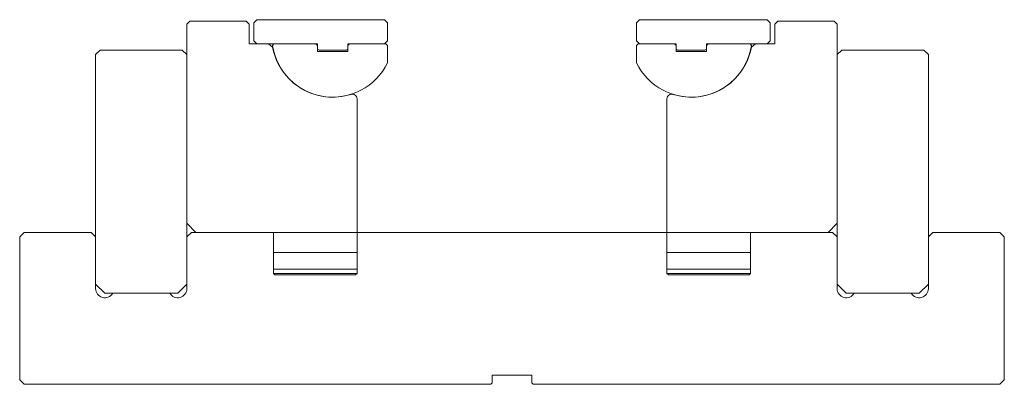
# Model space of a CAD drawing. Units: millimetres. Extents: x -488 to -164, y 79 to 199.
import ezdxf

# ---------------------------------------------------------------- set-up
doc = ezdxf.new("R2010")
doc.units = ezdxf.units.MM
doc.layers.add('DISEGNO', color=7, linetype='Continuous', lineweight=0)

msp = doc.modelspace()

# ---------------------------------------------------------------- linework, layer by layer
at = {"layer": 'DISEGNO', "lineweight": 0}
for p, q in [((-431.696535, 198.588354), (-432.696535, 197.588354)), ((-413.196537, 198.588354), (-431.696535, 198.588354)), ((-412.196535, 197.588352), (-413.196537, 198.588354)), ((-409.696537, 199.088357), (-410.696539, 198.088355)), ((-410.696539, 198.088355), (-410.696539, 192.088357)), ((-367.696534, 199.088357), (-409.696537, 199.088357)), ((-366.69654, 198.088355), (-367.696534, 199.088357)), ((-366.69654, 192.088357), (-366.69654, 198.088355)), ((-284.69654, 198.088355), (-283.696545, 199.088357)), ((-284.69654, 192.088357), (-284.69654, 198.088355)), ((-283.696545, 199.088357), (-241.696542, 199.088357)), ((-241.696542, 199.088357), (-240.69654, 198.088355)), ((-240.69654, 198.088355), (-240.69654, 192.088357)), ((-239.196544, 197.588352), (-238.196542, 198.588354)), ((-238.196542, 198.588354), (-219.696544, 198.588354)), ((-219.696544, 198.588354), (-218.696544, 197.588354)), ((-432.696535, 197.588354), (-432.696535, 132.088355)), ((-412.196535, 191.088354), (-412.196535, 197.588352)), ((-239.196544, 191.088354), (-239.196544, 197.588352)), ((-218.696544, 197.588354), (-218.696544, 132.088355)), ((-410.696539, 192.088357), (-409.696537, 191.088355)), ((-367.696534, 191.088355), (-366.69654, 192.088357)), ((-283.696545, 191.088355), (-284.69654, 192.088357)), ((-240.69654, 192.088357), (-241.696542, 191.088355)), ((-461.19654, 189.088357), (-462.696536, 187.588354)), ((-434.196545, 189.088357), (-461.19654, 189.088357)), ((-432.696535, 187.588354), (-434.196545, 189.088357)), ((-405.787426, 191.088354), (-412.196535, 191.088354)), ((-409.696537, 191.088355), (-392.196539, 191.088355)), ((-404.468927, 190.074151), (-405.787426, 191.088354)), ((-404.039669, 191.088355), (-404.479313, 190.648704)), ((-390.196535, 191.088355), (-404.039669, 191.088355)), ((-392.196539, 191.088355), (-389.696534, 191.088355)), ((-389.696534, 190.588354), (-390.196535, 191.088355)), ((-390.196535, 191.088355), (-390.071537, 190.963357)), ((-390.196535, 191.088355), (-390.071537, 190.963357)), ((-390.196535, 191.088355), (-390.071537, 190.963357)), ((-390.196535, 191.088355), (-390.071537, 190.963357)), ((-390.196535, 191.088355), (-390.071537, 190.963357)), ((-390.196535, 191.088355), (-390.071537, 190.963357)), ((-390.196535, 191.088355), (-390.071537, 190.963357)), ((-390.196535, 191.088355), (-390.071537, 190.963357)), ((-389.696534, 191.088355), (-389.696534, 189.588352)), ((-389.696534, 188.588358), (-389.696534, 190.588354)), ((-379.696536, 188.588358), (-389.696534, 188.588358)), ((-389.19654, 189.088351), (-380.196537, 189.088351)), ((-379.696536, 189.588352), (-379.696536, 191.088355)), ((-379.696536, 191.088355), (-377.196538, 191.088355)), ((-379.196535, 191.088355), (-379.696536, 190.588354)), ((-379.696536, 190.588354), (-379.696536, 188.588358)), ((-367.196541, 191.088355), (-379.196535, 191.088355)), ((-377.196538, 191.088355), (-367.696534, 191.088355)), ((-366.69654, 190.588354), (-367.196541, 191.088355)), ((-366.69654, 184.870555), (-366.69654, 190.588354)), ((-284.69654, 190.588354), (-284.196539, 191.088355)), ((-284.69654, 184.870555), (-284.69654, 190.588354)), ((-284.196539, 191.088355), (-272.196544, 191.088355)), ((-274.196541, 191.088355), (-283.696545, 191.088355)), ((-271.696543, 191.088355), (-274.196541, 191.088355)), ((-272.196544, 191.088355), (-271.696543, 190.588354)), ((-271.696543, 189.588352), (-271.696543, 191.088355)), ((-271.696543, 190.588354), (-271.696543, 188.588358)), ((-271.696543, 188.588358), (-261.696545, 188.588358)), ((-262.196539, 189.088351), (-271.196542, 189.088351)), ((-261.696545, 191.088355), (-261.696545, 189.588352)), ((-259.19654, 191.088355), (-261.696545, 191.088355)), ((-261.696545, 190.588354), (-261.196544, 191.088355)), ((-261.696545, 188.588358), (-261.696545, 190.588354)), ((-261.196544, 191.088355), (-261.321543, 190.963357)), ((-261.196544, 191.088355), (-261.321543, 190.963357)), ((-261.196544, 191.088355), (-261.321543, 190.963357)), ((-261.196544, 191.088355), (-261.321543, 190.963357)), ((-261.196544, 191.088355), (-261.321543, 190.963357)), ((-261.196544, 191.088355), (-261.321543, 190.963357)), ((-261.196544, 191.088355), (-261.321543, 190.963357)), ((-261.196544, 191.088355), (-261.321543, 190.963357)), ((-261.196544, 191.088355), (-247.35341, 191.088355)), ((-241.696542, 191.088355), (-259.19654, 191.088355)), ((-247.35341, 191.088355), (-246.913766, 190.648704)), ((-246.924152, 190.074151), (-245.605653, 191.088354)), ((-245.605653, 191.088354), (-239.196544, 191.088354)), ((-218.696544, 187.588354), (-217.196534, 189.088357)), ((-190.196543, 189.088357), (-217.196541, 189.088357)), ((-188.696539, 187.588354), (-190.196543, 189.088357)), ((-462.696536, 187.588354), (-462.696536, 127.588356)), ((-432.696535, 127.588356), (-432.696535, 187.588354)), ((-218.696541, 187.588354), (-218.696541, 127.588356)), ((-188.696539, 127.588356), (-188.696539, 187.588354)), ((-376.696535, 129.088355), (-376.696535, 173.08957)), ((-274.696544, 129.088355), (-274.696544, 173.08957)), ((-429.696535, 129.088355), (-432.696535, 132.088355)), ((-221.696544, 129.088355), (-218.696544, 132.088355)), ((-487.696542, 127.588356), (-486.196546, 129.088355)), ((-487.696542, 127.588356), (-487.696542, 80.588355)), ((-486.196546, 129.088355), (-464.196546, 129.088355)), ((-464.196546, 129.088355), (-462.696536, 127.588356)), ((-462.696541, 110.588355), (-462.696536, 127.588356)), ((-432.696535, 127.588356), (-432.696541, 110.588343)), ((-432.696535, 127.588356), (-431.196539, 129.088355)), ((-431.196539, 129.088355), (-220.19654, 129.088355)), ((-404.196531, 129.088355), (-404.196531, 122.488355)), ((-376.696535, 129.088355), (-376.696535, 122.488355)), ((-274.696544, 129.088355), (-274.696544, 122.488355)), ((-247.196548, 129.088355), (-247.196548, 122.488355)), ((-220.19654, 129.088355), (-218.696541, 127.588356)), ((-218.696544, 127.588356), (-220.19654, 129.088355)), ((-218.696541, 110.588355), (-218.696541, 127.588356)), ((-188.696539, 127.588356), (-188.696541, 110.588355)), ((-188.696539, 127.588356), (-187.19654, 129.088355)), ((-187.19654, 129.088355), (-165.196544, 129.088355)), ((-165.196544, 129.088355), (-163.696541, 127.588356)), ((-163.696541, 80.588355), (-163.696541, 127.588356)), ((-404.196531, 122.488355), (-376.696535, 122.488355)), ((-404.196531, 122.488355), (-404.196531, 116.988355)), ((-376.696535, 122.488355), (-376.696535, 116.988355)), ((-247.196548, 122.488355), (-274.696544, 122.488355)), ((-274.696544, 122.488355), (-274.696544, 116.988355)), ((-247.196548, 122.488355), (-247.196548, 116.988355)), ((-404.196531, 116.988355), (-376.696535, 116.988355)), ((-404.196531, 116.988355), (-404.196531, 115.588355)), ((-376.696535, 116.988355), (-376.696535, 115.588355)), ((-247.196548, 116.988355), (-274.696544, 116.988355)), ((-274.696544, 116.988355), (-274.696544, 115.588355)), ((-247.196548, 116.988355), (-247.196548, 115.588355)), ((-404.196531, 115.588355), (-376.696535, 115.588355)), ((-403.696538, 115.088354), (-404.196531, 115.588355)), ((-377.196536, 115.088354), (-403.696538, 115.088354)), ((-376.696535, 115.588355), (-377.196536, 115.088354)), ((-247.196548, 115.588355), (-274.696544, 115.588355)), ((-274.696544, 115.588355), (-274.196543, 115.088354)), ((-274.196543, 115.088354), (-247.696542, 115.088354)), ((-247.696542, 115.088354), (-247.196548, 115.588355)), ((-462.696536, 112.088355), (-459.696545, 109.088355)), ((-435.696541, 109.088355), (-432.696535, 112.088355)), ((-218.696541, 112.088355), (-215.69654, 109.088355)), ((-191.696542, 109.088355), (-188.696539, 112.088355)), ((-435.696541, 109.088355), (-459.696545, 109.088355)), ((-191.696542, 109.088355), (-215.69654, 109.088355)), ((-319.196543, 82.088355), (-332.19654, 82.088355)), ((-332.19654, 82.088355), (-332.19654, 80.088354)), ((-319.196543, 80.088354), (-319.196543, 82.088355)), ((-487.696542, 80.588355), (-487.196533, 80.088354)), ((-486.196546, 79.088356), (-487.196533, 80.088354)), ((-332.696541, 79.088356), (-486.196546, 79.088356)), ((-332.19654, 79.588355), (-332.696541, 79.088356)), ((-332.19654, 80.088354), (-332.19654, 79.588355)), ((-319.196543, 79.588355), (-319.196543, 80.088354)), ((-318.696542, 79.088356), (-319.196543, 79.588355)), ((-165.196544, 79.088356), (-318.696542, 79.088356)), ((-164.196542, 80.088354), (-165.196544, 79.088356)), ((-164.196542, 80.088354), (-163.696541, 80.588355))]:
    msp.add_line(p, q, dxfattribs=at)
for centre, radius, start, end in [((-384.696538, 193.588355), 20, 188.452091, 334.158067), ((-384.696538, 193.688355), 20.1, 190.358752, 287.513232), ((-389.196538, 189.588355), 0.5, 180, 270), ((-380.196538, 189.588355), 0.5, 270, 0), ((-266.696542, 193.588355), 20, 205.841933, 351.547909), ((-266.696542, 193.688355), 20.1, 252.486768, 349.641248), ((-271.196542, 189.588355), 0.5, 180, 270), ((-262.196542, 189.588355), 0.5, 270, 0), ((-378.196535, 173.08957), 1.5, 0, 107.513232), ((-273.196544, 173.08957), 1.5, 72.486768, 180), ((-459.696541, 110.588355), 3, 180, 330.000003), ((-435.696541, 110.588355), 3, 209.999997, 0), ((-215.696541, 110.588355), 3, 180, 330.000003), ((-191.696541, 110.588355), 3, 209.999997, 0)]:
    msp.add_arc(centre, radius, start, end, dxfattribs=at)

doc.saveas('drawing.dxf')
